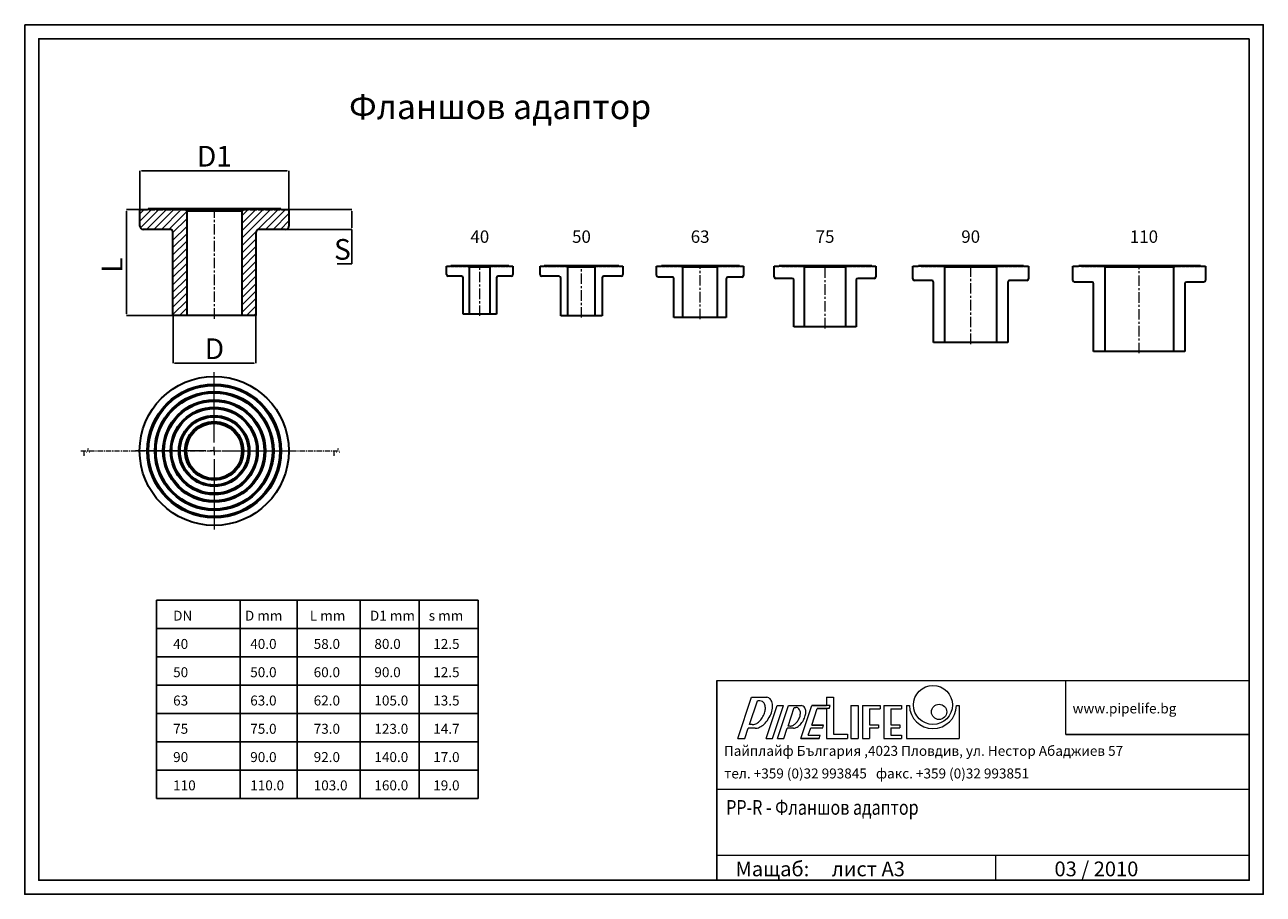
# Model space of a CAD drawing. Units: millimetres. Extents: x 329 to 1824, y -718 to 332.
import ezdxf

# ---------------------------------------------------------------- set-up
doc = ezdxf.new("R2010")
doc.units = ezdxf.units.MM
doc.header["$PDSIZE"] = -1
doc.linetypes.add('CENTER', pattern=[10.16, 6.35, -1.27, 1.27, -1.27])
doc.linetypes.add('CENTERX2', pattern=[20.32, 12.7, -2.54, 2.54, -2.54])
doc.layers.add('1', color=7, linetype='Continuous')
doc.styles.add('SLDTEXTSTYLE0', font='TXT', dxfattribs={"width": 0.75})
doc.dimstyles.new('SLDDIMSTYLE0', dxfattribs={"dimtxt": 2.8, "dimasz": 2, "dimexe": 0, "dimexo": 0.0625, "dimgap": 0.7, "dimtad": 1, "dimtoh": 1, "dimrnd": 1e-09, "dimzin": 12, "dimdsep": 46, "dimtxsty": 'SLDTEXTSTYLE0', "dimsah": 1, "dimcen": 0.09, "dimadec": 0, "dimazin": 0, "dimtfac": 1, "dimtofl": 0, "dimtmove": 0, "dimatfit": 3, "dimfxl": 0, "dimtolj": 1, "dimtzin": 12, "dimarcsym": 0})
pattern_1 = [(45, (358.5217, -283.587), (-4.49013, 4.49013), [])]

# ---------------------------------------------------------------- blocks, each defined once
blk = doc.blocks.new('SW_CENTERMARKSYMBOL_0')
at = {"color": 0, "linetype": 'Continuous', "lineweight": 0}
for p, q in [((0, 5), (0, 47.5)), ((-5, 0), (-47.5, 0)), ((0, 0), (-2.5, 0)), ((0, 0), (0, 2.5)), ((0, 0), (0, -2.5)), ((0, 0), (2.5, 0)), ((5, 0), (47.5, 0)), ((0, -5), (0, -47.5))]:
    blk.add_line(p, q, dxfattribs=at)
blk = doc.blocks.new('*D2')
at = {"color": 0, "linetype": 'Continuous', "lineweight": -2}
for p, q in [((468, 109.5), (468, 156.2)), ((646, 156.2), (470, 156.2)), ((648, 109.5), (648, 156.2))]:
    blk.add_line(p, q, dxfattribs=at)
at = {"color": 0, "linetype": 'Continuous'}
for points in [[(470, 156.5), (470, 155.9), (468, 156.2)], [(646, 156.5), (646, 155.9), (648, 156.2)]]:
    blk.add_solid(points, dxfattribs=at)
at = {"layer": 'Defpoints', "color": 0, "linetype": 'Continuous'}
for p in [(468, 156.2), (468, 109.4), (648, 109.4)]:
    blk.add_point(p, dxfattribs=at)
at = {"color": 0, "linetype": 'Continuous', "lineweight": 0, "insert": (558, 186.2), "char_height": 25, "attachment_point": 2, "style": 'SLDTEXTSTYLE0'}
blk.add_mtext('\\A1;D1', dxfattribs=at)
blk = doc.blocks.new('*D3')
at = {"color": 0, "linetype": 'Continuous', "lineweight": -2}
for p, q in [((467.9, 109.4), (452, 109.4)), ((452, 107.4), (452, -16.6)), ((507.9, -18.6), (452, -18.6))]:
    blk.add_line(p, q, dxfattribs=at)
at = {"color": 0, "linetype": 'Continuous'}
for points in [[(451.7, 107.4), (452.3, 107.4), (452, 109.4)], [(451.7, -16.6), (452.3, -16.6), (452, -18.6)]]:
    blk.add_solid(points, dxfattribs=at)
at = {"layer": 'Defpoints', "color": 0, "linetype": 'Continuous'}
for p in [(468, 109.4), (452, -18.6), (508, -18.6)]:
    blk.add_point(p, dxfattribs=at)
at = {"color": 0, "linetype": 'Continuous', "lineweight": 0, "insert": (422, 42.1), "char_height": 25, "attachment_point": 2, "rotation": 90, "style": 'SLDTEXTSTYLE0'}
blk.add_mtext('\\A1;L', dxfattribs=at)
blk = doc.blocks.new('*D4')
at = {"color": 0, "linetype": 'Continuous', "lineweight": -2}
for p, q in [((508, -18.7), (508, -76.3)), ((608, -18.7), (608, -76.3)), ((510, -76.3), (606, -76.3))]:
    blk.add_line(p, q, dxfattribs=at)
at = {"color": 0, "linetype": 'Continuous'}
for points in [[(510, -76), (510, -76.6), (508, -76.3)], [(606, -76), (606, -76.6), (608, -76.3)]]:
    blk.add_solid(points, dxfattribs=at)
at = {"layer": 'Defpoints', "color": 0, "linetype": 'Continuous'}
for p in [(508, -18.6), (608, -18.6), (608, -76.3)]:
    blk.add_point(p, dxfattribs=at)
at = {"color": 0, "linetype": 'Continuous', "lineweight": 0, "insert": (558, -46.3), "char_height": 25, "attachment_point": 2, "style": 'SLDTEXTSTYLE0'}
blk.add_mtext('\\A1;D', dxfattribs=at)
blk = doc.blocks.new('*D5')
at = {"color": 0, "linetype": 'Continuous', "lineweight": -2}
for p, q in [((648.1, 109.4), (723.8, 109.4)), ((723.8, 107.4), (723.8, 87.4)), ((644.1, 85.4), (723.8, 85.4)), ((723.8, 85.4), (723.8, 43.7)), ((723.8, 43.7), (706.3, 43.7))]:
    blk.add_line(p, q, dxfattribs=at)
at = {"color": 0, "linetype": 'Continuous'}
for points in [[(723.5, 107.4), (724.1, 107.4), (723.8, 109.4)], [(723.5, 87.4), (724.1, 87.4), (723.8, 85.4)]]:
    blk.add_solid(points, dxfattribs=at)
at = {"layer": 'Defpoints', "color": 0, "linetype": 'Continuous'}
for p in [(648, 109.4), (723.8, 109.4), (644, 85.4)]:
    blk.add_point(p, dxfattribs=at)
at = {"color": 0, "linetype": 'Continuous', "lineweight": 0, "insert": (712.5, 73.7), "char_height": 25, "attachment_point": 2, "style": 'SLDTEXTSTYLE0'}
blk.add_mtext('\\A1;S', dxfattribs=at)

msp = doc.modelspace()

# ---------------------------------------------------------------- hatches: boundary and pattern name
at = {"linetype": 'Continuous', "lineweight": 0}
h = msp.add_hatch(dxfattribs=at)
h.set_pattern_fill('ANSI31', scale=2, style=0)
h.set_pattern_definition(pattern_1)
edge = h.paths.add_edge_path(flags=0)
edge.add_line((477.988, 110.201), (477.188, 109.401))
edge.add_line((477.188, 109.401), (467.988, 109.401))
edge.add_line((467.988, 109.401), (467.988, 89.401))
edge.add_arc((471.988, 89.401), 4, 180, 270)
edge.add_line((471.988, 85.401), (503.988, 85.401))
edge.add_arc((503.988, 81.401), 4, 0, 90, ccw=False)
edge.add_line((507.988, 81.401), (507.988, -18.599))
edge.add_line((507.988, -18.599), (524.588, -18.599))
edge.add_line((524.588, -18.599), (524.588, 107.401))
edge.add_line((524.588, 107.401), (522.588, 109.401))
edge.add_line((522.588, 109.401), (516.788, 109.401))
edge.add_line((516.788, 109.401), (515.988, 110.201))
edge.add_line((515.988, 110.201), (515.188, 109.401))
edge.add_line((515.188, 109.401), (506.788, 109.401))
edge.add_line((506.788, 109.401), (505.988, 110.201))
edge.add_line((505.988, 110.201), (505.188, 109.401))
edge.add_line((505.188, 109.401), (497.788, 109.401))
edge.add_line((497.788, 109.401), (496.988, 110.201))
edge.add_line((496.988, 110.201), (496.188, 109.401))
edge.add_line((496.188, 109.401), (487.788, 109.401))
edge.add_line((487.788, 109.401), (486.988, 110.201))
edge.add_line((486.988, 110.201), (486.188, 109.401))
edge.add_line((486.188, 109.401), (478.788, 109.401))
edge.add_line((478.788, 109.401), (477.988, 110.201))
h = msp.add_hatch(dxfattribs=at)
h.set_pattern_fill('ANSI31', scale=2, style=0)
h.set_pattern_definition(pattern_1)
edge = h.paths.add_edge_path(flags=0)
edge.add_line((638.788, 109.401), (637.988, 110.201))
edge.add_line((637.988, 110.201), (637.188, 109.401))
edge.add_line((637.188, 109.401), (629.788, 109.401))
edge.add_line((629.788, 109.401), (628.988, 110.201))
edge.add_line((628.988, 110.201), (628.188, 109.401))
edge.add_line((628.188, 109.401), (619.788, 109.401))
edge.add_line((619.788, 109.401), (618.988, 110.201))
edge.add_line((618.988, 110.201), (618.188, 109.401))
edge.add_line((618.188, 109.401), (610.788, 109.401))
edge.add_line((610.788, 109.401), (609.988, 110.201))
edge.add_line((609.988, 110.201), (609.188, 109.401))
edge.add_line((609.188, 109.401), (600.788, 109.401))
edge.add_line((600.788, 109.401), (599.988, 110.201))
edge.add_line((599.988, 110.201), (599.188, 109.401))
edge.add_line((599.188, 109.401), (593.388, 109.401))
edge.add_line((593.388, 109.401), (591.388, 107.401))
edge.add_line((591.388, 107.401), (591.388, -18.599))
edge.add_line((591.388, -18.599), (607.988, -18.599))
edge.add_line((607.988, -18.599), (607.988, 81.401))
edge.add_arc((611.988, 81.401), 4, 90, 180, ccw=False)
edge.add_line((611.988, 85.401), (643.988, 85.401))
edge.add_arc((643.988, 89.401), 4, 270, 360)
edge.add_line((647.988, 89.401), (647.988, 109.401))
edge.add_line((647.988, 109.401), (638.788, 109.401))

# ---------------------------------------------------------------- linework, layer by layer
at = {"color": 7, "linetype": 'Continuous', "lineweight": 30}
for p, q in [((467.988, 89.401), (467.988, 109.401)), ((467.988, 109.401), (477.188, 109.401)), ((477.188, 109.401), (477.988, 110.201)), ((477.988, 110.201), (478.788, 109.401)), ((486.988, 110.201), (477.988, 110.201)), ((478.788, 109.401), (486.188, 109.401)), ((486.188, 109.401), (486.988, 110.201)), ((486.988, 110.201), (487.788, 109.401)), ((496.988, 110.201), (486.988, 110.201)), ((487.788, 109.401), (496.188, 109.401)), ((496.188, 109.401), (496.988, 110.201)), ((496.988, 110.201), (497.788, 109.401)), ((505.988, 110.201), (496.988, 110.201)), ((497.788, 109.401), (505.188, 109.401)), ((505.188, 109.401), (505.988, 110.201)), ((505.988, 110.201), (506.788, 109.401)), ((515.988, 110.201), (505.988, 110.201)), ((506.788, 109.401), (515.188, 109.401)), ((515.188, 109.401), (515.988, 110.201)), ((515.988, 110.201), (516.788, 109.401)), ((599.988, 110.201), (515.988, 110.201)), ((516.788, 109.401), (522.588, 109.401)), ((522.588, 109.401), (524.588, 107.401)), ((593.388, 109.401), (522.588, 109.401)), ((524.588, 107.401), (524.588, -18.599)), ((591.388, 107.401), (524.588, 107.401)), ((591.388, 107.401), (593.388, 109.401)), ((591.388, -18.599), (591.388, 107.401)), ((593.388, 109.401), (599.188, 109.401)), ((599.188, 109.401), (599.988, 110.201)), ((599.988, 110.201), (600.788, 109.401)), ((609.988, 110.201), (599.988, 110.201)), ((600.788, 109.401), (609.188, 109.401)), ((609.188, 109.401), (609.988, 110.201)), ((609.988, 110.201), (610.788, 109.401)), ((618.988, 110.201), (609.988, 110.201)), ((610.788, 109.401), (618.188, 109.401)), ((618.188, 109.401), (618.988, 110.201)), ((628.988, 110.201), (618.988, 110.201)), ((618.988, 110.201), (619.788, 109.401)), ((619.788, 109.401), (628.188, 109.401)), ((628.188, 109.401), (628.988, 110.201)), ((628.988, 110.201), (629.788, 109.401)), ((637.988, 110.201), (628.988, 110.201)), ((629.788, 109.401), (637.188, 109.401)), ((637.188, 109.401), (637.988, 110.201)), ((637.988, 110.201), (638.788, 109.401)), ((638.788, 109.401), (647.988, 109.401)), ((647.988, 109.401), (647.988, 89.401)), ((503.988, 85.401), (471.988, 85.401)), ((507.988, -18.599), (507.988, 81.401)), ((607.988, 81.401), (607.988, -18.599)), ((643.988, 85.401), (611.988, 85.401)), ((838.308, 30.798), (838.308, 40.798)), ((838.308, 40.798), (842.908, 40.798)), ((842.908, 40.798), (843.308, 41.198)), ((843.308, 41.198), (843.708, 40.798)), ((847.808, 41.198), (843.308, 41.198)), ((843.708, 40.798), (847.408, 40.798)), ((847.408, 40.798), (847.808, 41.198)), ((847.808, 41.198), (848.208, 40.798)), ((852.808, 41.198), (847.808, 41.198)), ((848.208, 40.798), (852.408, 40.798)), ((852.408, 40.798), (852.808, 41.198)), ((852.808, 41.198), (853.208, 40.798)), ((857.308, 41.198), (852.808, 41.198)), ((853.208, 40.798), (856.908, 40.798)), ((856.908, 40.798), (857.308, 41.198)), ((857.308, 41.198), (857.708, 40.798)), ((862.308, 41.198), (857.308, 41.198)), ((857.708, 40.798), (861.908, 40.798)), ((861.908, 40.798), (862.308, 41.198)), ((862.308, 41.198), (862.708, 40.798)), ((894.308, 41.198), (862.308, 41.198)), ((862.708, 40.798), (864.608, 40.798)), ((864.608, 40.798), (865.608, 39.798)), ((892.008, 40.798), (864.608, 40.798)), ((865.608, 39.798), (865.608, -17.202)), ((891.008, 39.798), (865.608, 39.798)), ((891.008, 39.798), (892.008, 40.798)), ((891.008, -17.202), (891.008, 39.798)), ((892.008, 40.798), (893.908, 40.798)), ((893.908, 40.798), (894.308, 41.198)), ((894.308, 41.198), (894.708, 40.798)), ((899.308, 41.198), (894.308, 41.198)), ((894.708, 40.798), (898.908, 40.798)), ((898.908, 40.798), (899.308, 41.198)), ((899.308, 41.198), (899.708, 40.798)), ((903.808, 41.198), (899.308, 41.198)), ((899.708, 40.798), (903.408, 40.798)), ((903.408, 40.798), (903.808, 41.198)), ((908.808, 41.198), (903.808, 41.198)), ((903.808, 41.198), (904.208, 40.798)), ((904.208, 40.798), (908.408, 40.798)), ((908.408, 40.798), (908.808, 41.198)), ((908.808, 41.198), (909.208, 40.798)), ((913.308, 41.198), (908.808, 41.198)), ((909.208, 40.798), (912.908, 40.798)), ((912.908, 40.798), (913.308, 41.198)), ((913.308, 41.198), (913.708, 40.798)), ((913.708, 40.798), (918.308, 40.798)), ((918.308, 40.798), (918.308, 30.798)), ((951.023, 30.798), (951.023, 40.798)), ((951.023, 40.798), (955.623, 40.798)), ((955.623, 40.798), (956.023, 41.198)), ((956.023, 41.198), (956.423, 40.798)), ((960.523, 41.198), (956.023, 41.198)), ((956.423, 40.798), (960.123, 40.798)), ((960.123, 40.798), (960.523, 41.198)), ((960.523, 41.198), (960.923, 40.798)), ((970.523, 41.198), (960.523, 41.198)), ((960.923, 40.798), (970.123, 40.798)), ((970.123, 40.798), (970.523, 41.198)), ((970.523, 41.198), (970.923, 40.798)), ((975.023, 41.198), (970.523, 41.198)), ((970.923, 40.798), (974.623, 40.798)), ((974.623, 40.798), (975.023, 41.198)), ((975.023, 41.198), (975.423, 40.798)), ((980.023, 41.198), (975.023, 41.198)), ((975.423, 40.798), (979.623, 40.798)), ((979.623, 40.798), (980.023, 41.198)), ((980.023, 41.198), (980.423, 40.798)), ((1022.023, 41.198), (980.023, 41.198)), ((980.423, 40.798), (983.323, 40.798)), ((983.323, 40.798), (984.323, 39.798)), ((1018.723, 40.798), (983.323, 40.798)), ((984.323, 39.798), (984.323, -19.202)), ((1017.723, 39.798), (984.323, 39.798)), ((1017.723, 39.798), (1018.723, 40.798)), ((1017.723, -19.202), (1017.723, 39.798)), ((1018.723, 40.798), (1021.623, 40.798)), ((1021.623, 40.798), (1022.023, 41.198)), ((1022.023, 41.198), (1022.423, 40.798)), ((1027.023, 41.198), (1022.023, 41.198)), ((1022.423, 40.798), (1026.623, 40.798)), ((1026.623, 40.798), (1027.023, 41.198)), ((1027.023, 41.198), (1027.423, 40.798)), ((1031.523, 41.198), (1027.023, 41.198)), ((1027.423, 40.798), (1031.123, 40.798)), ((1031.123, 40.798), (1031.523, 41.198)), ((1036.523, 41.198), (1031.523, 41.198)), ((1031.523, 41.198), (1031.923, 40.798)), ((1031.923, 40.798), (1036.123, 40.798)), ((1036.123, 40.798), (1036.523, 41.198)), ((1036.523, 41.198), (1036.923, 40.798)), ((1046.023, 41.198), (1036.523, 41.198)), ((1036.923, 40.798), (1045.623, 40.798)), ((1045.623, 40.798), (1046.023, 41.198)), ((1046.023, 41.198), (1046.423, 40.798)), ((1046.423, 40.798), (1051.023, 40.798)), ((1051.023, 40.798), (1051.023, 30.798)), ((1091.767, 29.798), (1091.767, 40.798)), ((1091.767, 40.798), (1097.367, 40.798)), ((1097.367, 40.798), (1097.767, 41.198)), ((1097.767, 41.198), (1098.167, 40.798)), ((1102.237, 41.198), (1097.767, 41.198)), ((1098.167, 40.798), (1101.867, 40.798)), ((1101.867, 40.798), (1102.237, 41.198)), ((1102.237, 41.198), (1102.637, 40.798)), ((1107.237, 41.198), (1102.237, 41.198)), ((1102.637, 40.798), (1106.837, 40.798)), ((1106.837, 40.798), (1107.237, 41.198)), ((1107.237, 41.198), (1107.637, 40.798)), ((1111.737, 41.198), (1107.237, 41.198)), ((1107.637, 40.798), (1111.337, 40.798)), ((1111.337, 40.798), (1111.737, 41.198)), ((1111.737, 41.198), (1112.137, 40.798)), ((1116.737, 41.198), (1111.737, 41.198)), ((1112.137, 40.798), (1116.337, 40.798)), ((1116.337, 40.798), (1116.737, 41.198)), ((1116.737, 41.198), (1117.137, 40.798)), ((1171.737, 41.198), (1116.737, 41.198)), ((1117.137, 40.798), (1122.037, 40.798)), ((1122.037, 40.798), (1123.037, 39.798)), ((1166.437, 40.798), (1122.037, 40.798)), ((1123.037, 39.798), (1123.037, -21.202)), ((1165.437, 39.798), (1123.037, 39.798)), ((1165.437, 39.798), (1166.437, 40.798)), ((1165.437, -21.202), (1165.437, 39.798)), ((1166.437, 40.798), (1171.337, 40.798)), ((1171.337, 40.798), (1171.737, 41.198)), ((1171.737, 41.198), (1172.137, 40.798)), ((1176.737, 41.198), (1171.737, 41.198)), ((1172.137, 40.798), (1176.337, 40.798)), ((1176.337, 40.798), (1176.737, 41.198)), ((1176.737, 41.198), (1177.137, 40.798)), ((1181.237, 41.198), (1176.737, 41.198)), ((1177.137, 40.798), (1180.837, 40.798)), ((1180.837, 40.798), (1181.237, 41.198)), ((1187.237, 41.198), (1181.237, 41.198)), ((1181.237, 41.198), (1181.637, 40.798)), ((1181.637, 40.798), (1186.837, 40.798)), ((1186.837, 40.798), (1187.237, 41.198)), ((1187.237, 41.198), (1187.637, 40.798)), ((1191.707, 41.198), (1187.237, 41.198)), ((1187.637, 40.798), (1191.307, 40.798)), ((1191.307, 40.798), (1191.707, 41.198)), ((1191.707, 41.198), (1192.107, 40.798)), ((1192.107, 40.798), (1196.707, 40.798)), ((1196.707, 40.798), (1196.707, 29.798)), ((1233.58, 28.098), (1233.58, 40.798)), ((1233.58, 40.798), (1239.18, 40.798)), ((1239.18, 40.798), (1239.58, 41.198)), ((1239.58, 41.198), (1242.98, 40.798)), ((1247.05, 41.198), (1239.58, 41.198)), ((1242.98, 40.798), (1246.68, 40.798)), ((1246.68, 40.798), (1247.05, 41.198)), ((1247.05, 41.198), (1247.45, 40.798)), ((1252.05, 41.198), (1247.05, 41.198)), ((1247.45, 40.798), (1251.65, 40.798)), ((1251.65, 40.798), (1252.05, 41.198)), ((1252.05, 41.198), (1252.45, 40.798)), ((1256.55, 41.198), (1252.05, 41.198)), ((1252.45, 40.798), (1256.15, 40.798)), ((1256.15, 40.798), (1256.55, 41.198)), ((1256.55, 41.198), (1256.95, 40.798)), ((1261.55, 41.198), (1256.55, 41.198)), ((1256.95, 40.798), (1261.15, 40.798)), ((1261.15, 40.798), (1261.55, 41.198)), ((1261.55, 41.198), (1261.95, 40.798)), ((1328.55, 41.198), (1261.55, 41.198)), ((1261.95, 40.798), (1268.85, 40.798)), ((1268.85, 40.798), (1269.85, 39.798)), ((1321.25, 40.798), (1268.85, 40.798)), ((1269.85, 39.798), (1269.85, -32.202)), ((1320.25, 39.798), (1269.85, 39.798)), ((1320.25, 39.798), (1321.25, 40.798)), ((1320.25, -32.202), (1320.25, 39.798)), ((1321.25, 40.798), (1328.15, 40.798)), ((1328.15, 40.798), (1328.55, 41.198)), ((1328.55, 41.198), (1328.95, 40.798)), ((1333.55, 41.198), (1328.55, 41.198)), ((1328.95, 40.798), (1333.15, 40.798)), ((1333.15, 40.798), (1333.55, 41.198)), ((1333.55, 41.198), (1333.95, 40.798)), ((1338.05, 41.198), (1333.55, 41.198)), ((1333.95, 40.798), (1337.65, 40.798)), ((1337.65, 40.798), (1338.05, 41.198)), ((1344.05, 41.198), (1338.05, 41.198)), ((1338.05, 41.198), (1338.45, 40.798)), ((1338.45, 40.798), (1343.65, 40.798)), ((1343.65, 40.798), (1344.05, 41.198)), ((1344.05, 41.198), (1344.45, 40.798)), ((1351.52, 41.198), (1344.05, 41.198)), ((1344.45, 40.798), (1351.12, 40.798)), ((1351.12, 40.798), (1351.52, 41.198)), ((1351.52, 41.198), (1351.92, 40.798)), ((1351.92, 40.798), (1356.52, 40.798)), ((1356.52, 40.798), (1356.52, 28.098)), ((1400.871, 25.798), (1400.871, 40.798)), ((1400.871, 40.798), (1407.471, 40.798)), ((1407.471, 40.798), (1407.871, 41.198)), ((1407.871, 41.198), (1411.271, 40.798)), ((1415.341, 41.198), (1407.871, 41.198)), ((1411.271, 40.798), (1414.971, 40.798)), ((1414.971, 40.798), (1415.341, 41.198)), ((1415.341, 41.198), (1415.741, 40.798)), ((1420.341, 41.198), (1415.341, 41.198)), ((1415.741, 40.798), (1419.941, 40.798)), ((1419.941, 40.798), (1420.341, 41.198)), ((1420.341, 41.198), (1420.741, 40.798)), ((1424.841, 41.198), (1420.341, 41.198)), ((1420.741, 40.798), (1424.441, 40.798)), ((1424.441, 40.798), (1424.841, 41.198)), ((1424.841, 41.198), (1425.241, 40.798)), ((1429.841, 41.198), (1424.841, 41.198)), ((1425.241, 40.798), (1429.441, 40.798)), ((1429.441, 40.798), (1429.841, 41.198)), ((1429.841, 41.198), (1430.241, 40.798)), ((1511.841, 41.198), (1429.841, 41.198)), ((1430.241, 40.798), (1438.141, 40.798)), ((1438.141, 40.798), (1439.141, 39.798)), ((1503.541, 40.798), (1438.141, 40.798)), ((1439.141, 39.798), (1439.141, -51.202)), ((1502.541, 39.798), (1439.141, 39.798)), ((1502.541, 39.798), (1503.541, 40.798)), ((1502.541, -51.202), (1502.541, 39.798)), ((1503.541, 40.798), (1511.441, 40.798)), ((1511.441, 40.798), (1511.841, 41.198)), ((1511.841, 41.198), (1512.241, 40.798)), ((1516.841, 41.198), (1511.841, 41.198)), ((1512.241, 40.798), (1516.441, 40.798)), ((1516.441, 40.798), (1516.841, 41.198)), ((1516.841, 41.198), (1517.241, 40.798)), ((1521.341, 41.198), (1516.841, 41.198)), ((1517.241, 40.798), (1520.941, 40.798)), ((1520.941, 40.798), (1521.341, 41.198)), ((1527.341, 41.198), (1521.341, 41.198)), ((1521.341, 41.198), (1521.741, 40.798)), ((1521.741, 40.798), (1526.941, 40.798)), ((1526.941, 40.798), (1527.341, 41.198)), ((1527.341, 41.198), (1527.741, 40.798)), ((1534.811, 41.198), (1527.341, 41.198)), ((1527.741, 40.798), (1534.411, 40.798)), ((1534.411, 40.798), (1534.811, 41.198)), ((1534.811, 41.198), (1535.211, 40.798)), ((1535.211, 40.798), (1540.811, 40.798)), ((1540.811, 40.798), (1540.811, 25.798)), ((1594.333, 23.798), (1594.333, 40.798)), ((1594.333, 40.798), (1600.933, 40.798)), ((1600.933, 40.798), (1601.333, 41.198)), ((1601.333, 41.198), (1604.733, 40.798)), ((1608.803, 41.198), (1601.333, 41.198)), ((1604.733, 40.798), (1608.433, 40.798)), ((1608.433, 40.798), (1608.803, 41.198)), ((1608.803, 41.198), (1609.203, 40.798)), ((1613.803, 41.198), (1608.803, 41.198)), ((1609.203, 40.798), (1613.403, 40.798)), ((1613.403, 40.798), (1613.803, 41.198)), ((1613.803, 41.198), (1614.203, 40.798)), ((1618.303, 41.198), (1613.803, 41.198)), ((1614.203, 40.798), (1617.903, 40.798)), ((1617.903, 40.798), (1618.303, 41.198)), ((1618.303, 41.198), (1618.703, 40.798)), ((1623.303, 41.198), (1618.303, 41.198)), ((1618.703, 40.798), (1622.903, 40.798)), ((1622.903, 40.798), (1623.303, 41.198)), ((1623.303, 41.198), (1623.703, 40.798)), ((1725.303, 41.198), (1623.303, 41.198)), ((1623.703, 40.798), (1631.603, 40.798)), ((1631.603, 40.798), (1632.603, 39.798)), ((1717.003, 40.798), (1631.603, 40.798)), ((1632.603, 39.798), (1632.603, -62.202)), ((1716.003, 39.798), (1632.603, 39.798)), ((1716.003, 39.798), (1717.003, 40.798)), ((1716.003, -62.202), (1716.003, 39.798)), ((1717.003, 40.798), (1724.903, 40.798)), ((1724.903, 40.798), (1725.303, 41.198)), ((1725.303, 41.198), (1725.703, 40.798)), ((1730.303, 41.198), (1725.303, 41.198)), ((1725.703, 40.798), (1729.903, 40.798)), ((1729.903, 40.798), (1730.303, 41.198)), ((1730.303, 41.198), (1730.703, 40.798)), ((1734.803, 41.198), (1730.303, 41.198)), ((1730.703, 40.798), (1734.403, 40.798)), ((1734.403, 40.798), (1734.803, 41.198)), ((1740.803, 41.198), (1734.803, 41.198)), ((1734.803, 41.198), (1735.203, 40.798)), ((1735.203, 40.798), (1740.403, 40.798)), ((1740.403, 40.798), (1740.803, 41.198)), ((1740.803, 41.198), (1741.203, 40.798)), ((1748.273, 41.198), (1740.803, 41.198)), ((1741.203, 40.798), (1747.873, 40.798)), ((1747.873, 40.798), (1748.273, 41.198)), ((1748.273, 41.198), (1748.673, 40.798)), ((1748.673, 40.798), (1754.273, 40.798)), ((1754.273, 40.798), (1754.273, 23.798)), ((856.308, 28.798), (840.308, 28.798)), ((858.308, -17.202), (858.308, 26.798)), ((898.308, 26.798), (898.308, -17.202)), ((916.308, 28.798), (900.308, 28.798)), ((974.023, 28.798), (953.023, 28.798)), ((976.023, -19.202), (976.023, 26.798)), ((1026.023, 26.798), (1026.023, -19.202)), ((1049.023, 28.798), (1028.023, 28.798)), ((1110.737, 27.798), (1093.767, 27.798)), ((1112.737, -21.202), (1112.737, 25.798)), ((1175.737, 25.798), (1175.737, -21.202)), ((1194.707, 27.798), (1177.737, 27.798)), ((1255.55, 26.098), (1235.58, 26.098)), ((1257.55, -32.202), (1257.55, 24.098)), ((1332.55, 24.098), (1332.55, -32.202)), ((1354.52, 26.098), (1334.55, 26.098)), ((1423.841, 23.798), (1402.871, 23.798)), ((1425.841, -51.202), (1425.841, 21.798)), ((1515.841, 21.798), (1515.841, -51.202)), ((1538.811, 23.798), (1517.841, 23.798)), ((1617.303, 21.798), (1596.333, 21.798)), ((1619.303, -62.202), (1619.303, 19.798)), ((1729.303, 19.798), (1729.303, -62.202)), ((1752.273, 21.798), (1731.303, 21.798)), ((524.588, -18.599), (507.988, -18.599)), ((591.388, -18.599), (524.588, -18.599)), ((607.988, -18.599), (591.388, -18.599)), ((865.608, -17.202), (858.308, -17.202)), ((891.008, -17.202), (865.608, -17.202)), ((898.308, -17.202), (891.008, -17.202)), ((984.323, -19.202), (976.023, -19.202)), ((1017.723, -19.202), (984.323, -19.202)), ((1026.023, -19.202), (1017.723, -19.202)), ((1123.037, -21.202), (1112.737, -21.202)), ((1165.437, -21.202), (1123.037, -21.202)), ((1175.737, -21.202), (1165.437, -21.202)), ((1269.85, -32.202), (1257.55, -32.202)), ((1320.25, -32.202), (1269.85, -32.202)), ((1332.55, -32.202), (1320.25, -32.202)), ((1439.141, -51.202), (1425.841, -51.202)), ((1502.541, -51.202), (1439.141, -51.202)), ((1515.841, -51.202), (1502.541, -51.202)), ((1632.603, -62.202), (1619.303, -62.202)), ((1716.003, -62.202), (1632.603, -62.202)), ((1729.303, -62.202), (1716.003, -62.202))]:
    msp.add_line(p, q, dxfattribs=at)
at = {"color": 7, "linetype": 'CENTERX2', "lineweight": 0}
for p, q in [((557.988, -22.599), (557.988, 111.401)), ((878.308, -19.202), (878.308, 41.798)), ((1001.023, -21.202), (1001.023, 41.798)), ((1144.237, -23.202), (1144.237, 41.798)), ((1295.05, -34.202), (1295.05, 41.798)), ((1470.841, -53.202), (1470.841, 41.798)), ((1674.303, -64.202), (1674.303, 41.798))]:
    msp.add_line(p, q, dxfattribs=at)
at = {"color": 7, "linetype": 'CENTER', "lineweight": 0}
msp.add_line((396.628, -182.18), (706.401, -182.18), dxfattribs=at)
at = {"color": 7, "linetype": 'Continuous', "lineweight": 0}
for p, q in [((400.628, -188.18), (400.628, -182.18)), ((702.401, -188.18), (702.401, -182.18)), ((1164.388, -459.534), (1807.178, -459.534)), ((1585.801, -524.467), (1585.801, -459.534)), ((1807.178, -590.912), (1164.388, -590.912)), ((1164.388, -670.465), (1807.178, -670.465)), ((1501.249, -700.719), (1501.249, -670.465))]:
    msp.add_line(p, q, dxfattribs=at)
for p, q in [((487.929, -362.575), (876.17, -362.575)), ((487.929, -362.575), (487.929, -601.709)), ((588.931, -362.575), (588.931, -601.709)), ((657.866, -362.575), (657.866, -601.709)), ((734.118, -362.575), (734.118, -601.709)), ((805.144, -362.575), (805.144, -601.709)), ((876.17, -362.575), (876.17, -601.709)), ((487.929, -396.737), (876.17, -396.737)), ((487.929, -430.899), (876.17, -430.899)), ((1164.388, -459.534), (1164.388, -700.719)), ((487.929, -465.061), (876.17, -465.061)), ((487.929, -499.223), (876.17, -499.223)), ((487.929, -533.385), (876.17, -533.385)), ((1585.801, -524.467), (1807.178, -524.467)), ((487.929, -567.547), (876.17, -567.547)), ((487.929, -601.709), (876.17, -601.709))]:
    msp.add_line(p, q)
at = {"color": 8, "linetype": 'Continuous', "lineweight": 0}
for p, q in [((1189.705, -529.325), (1206.34, -479.609)), ((1203.833, -512.707), (1213.423, -484.046)), ((1206.34, -479.609), (1224.637, -479.609)), ((1216.405, -484.046), (1213.423, -484.046)), ((1223.841, -529.325), (1237.102, -489.692)), ((1231.523, -529.325), (1244.784, -489.692)), ((1237.102, -489.692), (1244.784, -489.692)), ((1237.705, -529.325), (1250.966, -489.692)), ((1250.378, -514.408), (1257.897, -491.935)), ((1250.966, -489.692), (1266.303, -489.692)), ((1257.897, -491.935), (1259.99, -491.935)), ((1265.852, -529.325), (1279.114, -489.692)), ((1265.852, -529.325), (1279.114, -489.692)), ((1278.924, -513.218), (1285.623, -493.195)), ((1278.924, -513.218), (1285.623, -493.195)), ((1279.114, -489.692), (1279.002, -489.76)), ((1301.238, -489.692), (1279.114, -489.692)), ((1279.114, -489.692), (1296.764, -489.692)), ((1300.065, -493.195), (1285.623, -493.195)), ((1285.623, -493.195), (1296.764, -493.195)), ((1300.065, -493.195), (1301.238, -489.692)), ((1300.065, -493.195), (1301.238, -489.692)), ((1393.559, -489.692), (1393.559, -529.325)), ((1393.559, -489.692), (1396.863, -489.692)), ((1453.836, -489.692), (1457.14, -489.692)), ((1457.14, -489.692), (1457.14, -529.325)), ((1198.273, -529.325), (1202.367, -517.089)), ((1210.775, -517.089), (1202.367, -517.089)), ((1207.261, -512.707), (1203.833, -512.707)), ((1245.386, -529.325), (1249.519, -516.975)), ((1257.115, -516.975), (1249.519, -516.975)), ((1252.933, -514.408), (1250.378, -514.408)), ((1274.847, -525.402), (1277.751, -516.722)), ((1274.847, -525.402), (1277.751, -516.722)), ((1277.751, -516.722), (1292.193, -516.722)), ((1277.751, -516.722), (1292.193, -516.722)), ((1293.366, -513.218), (1278.924, -513.218)), ((1278.924, -513.218), (1293.366, -513.218)), ((1292.193, -516.722), (1293.366, -513.218)), ((1292.193, -516.722), (1293.366, -513.218)), ((1189.705, -529.325), (1198.273, -529.325)), ((1223.841, -529.325), (1231.523, -529.325)), ((1237.705, -529.325), (1245.386, -529.325)), ((1287.976, -529.325), (1265.852, -529.325)), ((1265.852, -529.325), (1287.976, -529.325)), ((1274.847, -525.402), (1289.289, -525.402)), ((1274.847, -525.402), (1289.289, -525.402)), ((1287.976, -529.325), (1289.289, -525.402)), ((1287.976, -529.325), (1289.289, -525.402)), ((1393.559, -529.325), (1457.14, -529.325))]:
    msp.add_line(p, q, dxfattribs=at)
at = {"color": 150, "linetype": 'Continuous', "lineweight": 0}
for p, q in [((1296.764, -479.609), (1296.764, -489.692)), ((1296.764, -479.609), (1305.31, -479.609)), ((1296.764, -493.195), (1296.764, -529.325)), ((1305.31, -479.609), (1305.31, -524.141)), ((1326.341, -489.692), (1326.341, -529.325)), ((1326.341, -489.692), (1334.886, -489.692)), ((1334.886, -489.692), (1334.886, -529.325)), ((1340.204, -489.692), (1340.204, -529.325)), ((1340.204, -489.692), (1361.773, -489.692)), ((1361.773, -489.692), (1361.773, -493.447)), ((1365.832, -489.692), (1365.832, -529.325)), ((1365.832, -489.692), (1387.4, -489.692)), ((1387.4, -489.692), (1387.4, -493.447)), ((1348.75, -493.447), (1348.75, -512.966)), ((1348.75, -493.447), (1361.773, -493.447)), ((1374.377, -493.447), (1374.377, -512.966)), ((1374.377, -493.447), (1387.4, -493.447)), ((1348.75, -512.966), (1359.673, -512.966)), ((1348.75, -516.722), (1348.75, -529.325)), ((1348.75, -516.722), (1359.673, -516.722)), ((1359.673, -512.966), (1359.673, -516.722)), ((1374.377, -512.966), (1385.3, -512.966)), ((1374.377, -516.722), (1374.377, -525.57)), ((1374.377, -516.722), (1385.3, -516.722)), ((1385.3, -512.966), (1385.3, -516.722)), ((1296.764, -529.325), (1322.114, -529.325)), ((1305.31, -524.141), (1322.114, -524.141)), ((1322.114, -524.141), (1322.114, -529.325)), ((1326.341, -529.325), (1334.886, -529.325)), ((1340.204, -529.325), (1348.75, -529.325)), ((1365.832, -529.325), (1387.4, -529.325)), ((1374.377, -525.57), (1387.4, -525.57)), ((1387.4, -525.57), (1387.4, -529.325))]:
    msp.add_line(p, q, dxfattribs=at)
at = {"color": 7, "linetype": 'Continuous', "lineweight": 30}
for radius in [90, 80.8, 80, 79.2, 71.8, 71, 70.2, 61.8, 61, 60.2, 52.8, 52, 51.2, 42.8, 42, 41.2, 35.4, 33.4]:
    msp.add_circle((557.715, -182.18), radius, dxfattribs=at)
at = {"color": 150, "linetype": 'Continuous', "lineweight": 0}
for centre, radius in [((1425.349, -488.923), 23.598), ((1432.701, -497.325), 9.171)]:
    msp.add_circle(centre, radius, dxfattribs=at)
at = {"color": 7, "linetype": 'Continuous', "lineweight": 30}
for centre, radius, start, end in [((471.988, 89.401), 4, 180, 270), ((503.988, 81.401), 4, 0, 90), ((611.988, 81.401), 4, 90, 180), ((643.988, 89.401), 4, 270, 0), ((840.308, 30.798), 2, 180, 270), ((916.308, 30.798), 2, 270, 0), ((953.023, 30.798), 2, 180, 270), ((1049.023, 30.798), 2, 270, 0), ((856.308, 26.798), 2, 0, 90), ((900.308, 26.798), 2, 90, 180), ((974.023, 26.798), 2, 0, 90), ((1028.023, 26.798), 2, 90, 180), ((1093.767, 29.798), 2, 180, 270), ((1110.737, 25.798), 2, 0, 90), ((1177.737, 25.798), 2, 90, 180), ((1194.707, 29.798), 2, 270, 0), ((1235.58, 28.098), 2, 180, 270), ((1255.55, 24.098), 2, 0, 90), ((1334.55, 24.098), 2, 90, 180), ((1354.52, 28.098), 2, 270, 0), ((1402.871, 25.798), 2, 180, 270), ((1423.841, 21.798), 2, 0, 90), ((1517.841, 21.798), 2, 90, 180), ((1538.811, 25.798), 2, 270, 0), ((1596.333, 23.798), 2, 180, 270), ((1617.303, 19.798), 2, 0, 90), ((1731.303, 19.798), 2, 90, 180), ((1752.273, 23.798), 2, 270, 0)]:
    msp.add_arc(centre, radius, start, end, dxfattribs=at)
at = {"color": 8, "linetype": 'Continuous', "lineweight": 0}
for centre, radius, start, end in [((1216.405, -490.17), 6.124, 60.878061, 90), ((1216.405, -490.17), 6.124, 25.916242, 60.878061), ((1211.487, -492.56), 11.592, 1.52048, 25.916242), ((1205.671, -492.714), 17.41, 344.664863, 1.52048), ((1223.94, -486.515), 6.941, 60.877763, 84.236126), ((1223.94, -486.515), 6.941, 25.91654, 60.877763), ((1216.859, -489.956), 14.814, 1.52048, 25.916242), ((1208.485, -490.178), 23.191, 344.664863, 1.52048), ((1259.99, -496.837), 4.902, 60.878061, 90), ((1259.99, -496.837), 4.902, 25.916242, 60.878061), ((1266.303, -494.619), 4.927, 60.878061, 90), ((1266.303, -494.619), 4.927, 25.916242, 60.878061), ((1261.071, -497.161), 10.744, 1.52048, 25.916242), ((1425.349, -488.923), 28.497, 181.545983, 358.454017), ((1203.775, -496.117), 17.41, 300.235642, 317.09126), ((1197.788, -490.552), 25.583, 317.09126, 330.878061), ((1197.788, -490.552), 25.583, 330.878061, 344.664863), ((1197.136, -487.066), 34.959, 317.09126, 330.878061), ((1197.136, -487.066), 34.959, 330.878061, 344.664863), ((1245.621, -497.133), 19.922, 317.09126, 330.878061), ((1245.621, -497.133), 19.922, 330.878061, 344.664863), ((1256.194, -498.682), 9.123, 1.52048, 25.916242), ((1251.705, -498.801), 13.613, 344.664863, 1.52048), ((1246.501, -495.026), 25.626, 317.09126, 330.878061), ((1246.501, -495.026), 25.626, 330.878061, 344.664863), ((1254.885, -497.325), 16.932, 344.664863, 1.52048), ((1207.261, -506.584), 6.124, 270, 275.83988), ((1206.705, -501.143), 11.592, 275.83988, 300.235642), ((1210.775, -510.148), 6.941, 270, 275.83988), ((1209.974, -502.315), 14.814, 275.83988, 300.235642), ((1205.755, -495.078), 23.191, 300.235642, 317.09126), ((1252.933, -509.506), 4.902, 270, 275.83988), ((1252.503, -505.307), 9.123, 275.83988, 300.235642), ((1250.242, -501.428), 13.613, 300.235642, 317.09126), ((1255.985, -506.291), 10.744, 276.039132, 300.233466), ((1252.869, -500.945), 16.932, 300.235642, 317.09126)]:
    msp.add_arc(centre, radius, start, end, dxfattribs=at)
at = {"color": 7, "linetype": 'Continuous', "lineweight": 0}
for points in [[(400.628, -182.18), (399.628, -186.18), (401.628, -186.18)], [(702.401, -182.18), (701.401, -186.18), (703.401, -186.18)]]:
    msp.add_solid(points, dxfattribs=at)
at = {"layer": '1', "color": 1}
msp.add_lwpolyline([(329.07, 332.473), (1823.986, 332.473), (1823.986, -717.527), (329.07, -717.527)], close=True, dxfattribs=at)
at = {"layer": '1', "color": 7}
msp.add_lwpolyline([(1807.178, 315.665), (345.878, 315.665), (345.878, -700.719), (1807.178, -700.719)], close=True, dxfattribs=at)

# ---------------------------------------------------------------- block references
at = {"color": 7, "linetype": 'Continuous', "lineweight": 0, "xscale": 2, "yscale": 2, "zscale": 2}
msp.add_blockref('SW_CENTERMARKSYMBOL_0', (557.715, -182.18), dxfattribs=at)

# ---------------------------------------------------------------- texts
for s, height, p in [('40', 15, (866.977, 69.119)), ('50', 15, (989.691, 69.119)), ('63', 15, (1132.905, 69.119)), ('75', 15, (1283.718, 69.119)), ('90', 15, (1459.51, 69.119)), ('110', 15, (1662.971, 69.119)), ('DN', 12, (508.159, -387.089)), ('D mm', 12, (594.78, -387.089)), ('L mm', 12, (673.146, -387.089)), ('D1 mm', 12, (745.674, -387.089)), ('s mm', 12, (816.7, -387.089)), ('40', 12, (508.159, -421.251)), ('40.0', 12, (601.221, -421.251)), ('58.0', 12, (677.803, -421.251)), ('80.0', 12, (751.07, -421.251)), ('12.5', 12, (822.095, -421.251)), ('50', 12, (508.159, -455.413)), ('50.0', 12, (601.221, -455.413)), ('60.0', 12, (677.803, -455.413)), ('90.0', 12, (751.07, -455.413)), ('12.5', 12, (822.095, -455.413)), ('63', 12, (508.159, -489.575)), ('63.0', 12, (601.221, -489.575)), ('62.0', 12, (677.803, -489.575)), ('105.0', 12, (751.07, -489.575)), ('13.5', 12, (822.095, -489.575)), ('75', 12, (508.159, -523.737)), ('75.0', 12, (601.221, -523.737)), ('73.0', 12, (677.803, -523.737)), ('123.0', 12, (751.07, -523.737)), ('14.7', 12, (822.095, -523.737)), ('90', 12, (508.159, -557.899)), ('90.0', 12, (601.221, -557.899)), ('92.0', 12, (677.803, -557.899)), ('140.0', 12, (751.07, -557.899)), ('17.0', 12, (822.095, -557.899)), ('110', 12, (508.159, -592.061)), ('110.0', 12, (601.221, -592.061)), ('103.0', 12, (677.803, -592.061)), ('160.0', 12, (751.07, -592.061)), ('19.0', 12, (822.095, -592.061))]:
    msp.add_text(s, height=height).set_placement(p)
at = {"color": 7, "linetype": 'Continuous', "lineweight": 0, "width": 0.8}
msp.add_text('PP-R - Фланшов адаптор ', height=17.79661, dxfattribs=at).set_placement((1175.754, -621.563))
at = {"insert": (720.455, 248.523), "char_height": 30, "width": 785.59313, "attachment_point": 1}
msp.add_mtext('Фланшов адаптор', dxfattribs=at)
at = {"color": 7, "linetype": 'Continuous', "char_height": 6, "attachment_point": 1, "style": 'SLDTEXTSTYLE0'}
for insert in [(402.994, -178.655), (704.767, -178.655)]:
    msp.add_mtext('A', dxfattribs=dict(at, insert=insert))
at = {"color": 7, "linetype": 'Continuous', "lineweight": 0, "attachment_point": 1}
for s, insert, char_height in [('{\\fTahoma|b1|i0|c0|p34;www.pipelife.bg}', (1593.871, -487.179), 12), ('{\\fTxt|b0|i0|c204|p2;Пайплайф България ,4023 Пловдив, ул. Нестор Абаджиев 57}', (1173.01, -538.384), 12), ('{\\fTxt|b0|i0|c204|p2;тел}. +3{\\fTxt|b0|i0|c204|p2;59 }(0){\\fTxt|b0|i0|c204|p2;32 993845}   {\\fTxt|b0|i0|c204|p2;факс}. +3{\\fTxt|b0|i0|c204|p2;59} (0){\\fTxt|b0|i0|c204|p2;32} 9{\\fTxt|b0|i0|c204|p2;93851}', (1173.569, -565.679), 12), ('Мащаб:     лист A3', (1186.959, -678.029), 17.79661), ('03 / 2010', (1572, -678.029), 17.7966)]:
    msp.add_mtext(s, dxfattribs=dict(at, insert=insert, char_height=char_height))

# ---------------------------------------------------------------- dimensions: what is measured, and where the dimension line sits
at = {"color": 7, "linetype": 'Continuous', "lineweight": 0}
for base, p1, p2, text, picture, middle in [((467.988, 156.201), (647.988, 109.401), (467.988, 109.401), 'D1', '*D2', (557.988, 156.201)), ((607.988, -76.316), (507.988, -18.599), (607.988, -18.599), 'D', '*D4', (557.988, -76.316))]:
    dim = msp.add_linear_dim(base=base, p1=p1, p2=p2, text=text, dimstyle='SLDDIMSTYLE0', override={"dimtxt": 25, "dimgap": 5}, dxfattribs=at)
    dim.commit()
    dim.dimension.update_dxf_attribs({"geometry": picture, "text_midpoint": middle, "dimtype": 160})
for base, p1, p2, text, picture, middle in [((451.988, -18.599), (467.988, 109.401), (507.988, -18.599), 'L', '*D3', (451.988, 42.059)), ((723.786, 109.401), (643.988, 85.401), (647.988, 109.401), 'S', '*D5', (712.536, 43.71))]:
    dim = msp.add_linear_dim(base=base, p1=p1, p2=p2, angle=90, text=text, dimstyle='SLDDIMSTYLE0', override={"dimtxt": 25, "dimgap": 5}, dxfattribs=at)
    dim.commit()
    dim.dimension.update_dxf_attribs({"geometry": picture, "text_midpoint": middle, "dimtype": 160})

doc.saveas('drawing.dxf')
